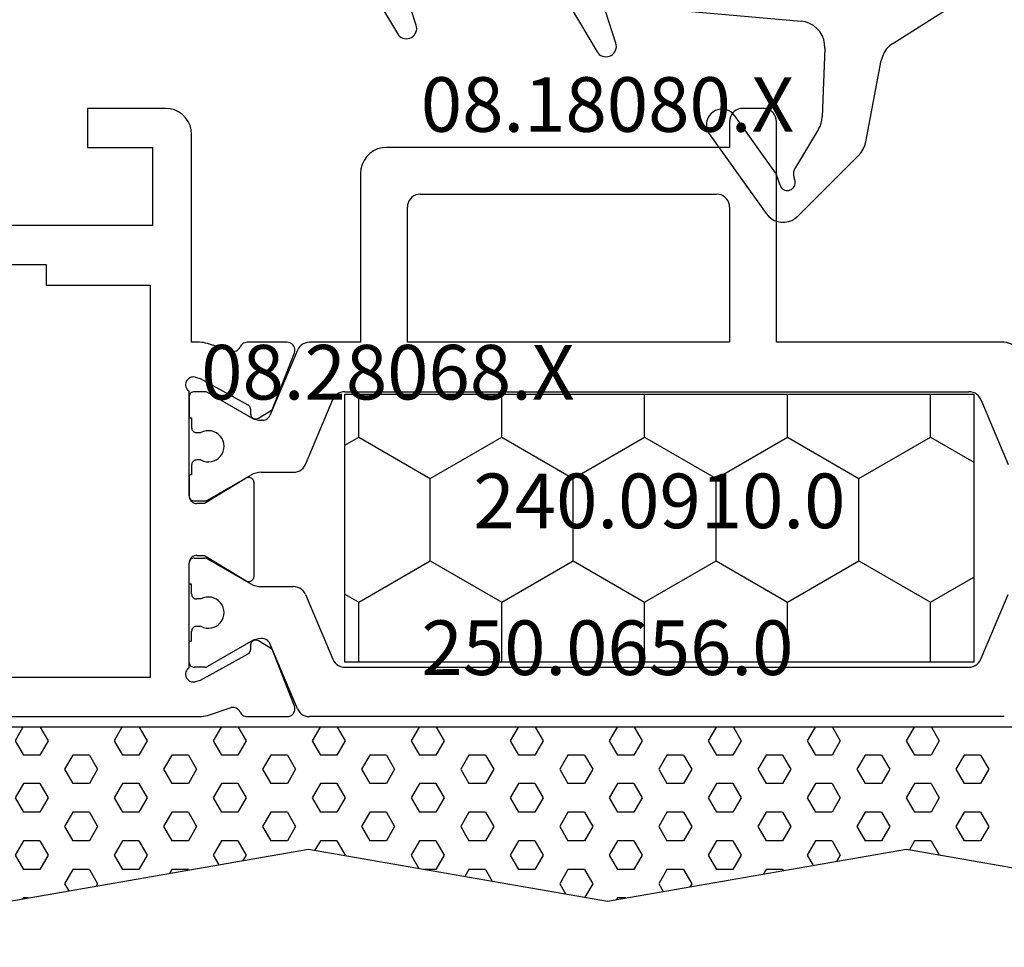
# Model space of a CAD drawing. Units: millimetres. Extents: x 0 to 2885, y -1921 to -50.
# Drawn here: x 2510 to 2548, y -591 to -556 of the extents above; entities that cross this region are included whole.
import ezdxf
from ezdxf.enums import TextEntityAlignment as Align

# ---------------------------------------------------------------- set-up
doc = ezdxf.new("R2010")
doc.units = ezdxf.units.MM
for name, color, linetype in [('CrossSectionsGums', 1, 'Continuous'), ('CrossSectionsProfils', 7, 'Continuous'), ('CrossSectionsTexts', 3, 'Continuous')]:
    doc.layers.add(name, color=color, linetype=linetype)
doc.styles.get("Standard").update_dxf_attribs({"font": 'complex.shx', "height": 60})

# ---------------------------------------------------------------- blocks, each defined once
blk = doc.blocks.new('08_18080_X_TEXT', base_point=(0, -520))
at = {"layer": 'CrossSectionsTexts'}
blk.add_text('08.18080.X', height=2.1, dxfattribs=at).set_placement((-37, -560), align=Align.CENTER)
blk = doc.blocks.new('108_3286_6', base_point=(2275.551, 1500.702))
at = {"layer": 'CrossSectionsGums', "color": 252, "true_color": 0x848484}
for p, q in [((2254.231, 1516.851), (2251.891, 1514.51)), ((2257.632, 1513.679), (2255.449, 1516.749)), ((2254.91, 1515.66), (2255.049, 1515.261)), ((2255.088, 1515.186), (2256.654, 1512.983)), ((2253.43, 1513.505), (2254.322, 1514.982)), ((2251.616, 1513.991), (2251.016, 1510.857)), ((2253.187, 1510.383), (2253.287, 1513.026)), ((2262.981, 1508.777), (2261.953, 1510.521)), ((2250.569, 1510.2), (2241.057, 1504.164)), ((2261.227, 1510.195), (2261.624, 1508.965)), ((2270.652, 1508.102), (2269.635, 1509.825)), ((2260.651, 1508.772), (2254.099, 1509.349)), ((2268.91, 1509.499), (2269.3, 1508.29))]:
    blk.add_line(p, q, dxfattribs=at)
at = {"layer": 'CrossSectionsGums', "color": 252, "true_color": 0x848484, "flags": 128}
for points in [[(2255.449, 1516.749), (2255.359, 1516.854), (2255.252, 1516.943), (2255.131, 1517.012), (2255.001, 1517.059), (2254.864, 1517.082), (2254.725, 1517.082), (2254.588, 1517.057), (2254.458, 1517.01), (2254.338, 1516.94), (2254.231, 1516.851)], [(2254.91, 1515.66), (2254.888, 1515.709), (2254.858, 1515.753), (2254.82, 1515.791), (2254.776, 1515.822), (2254.728, 1515.845), (2254.676, 1515.858), (2254.622, 1515.862), (2254.569, 1515.856), (2254.517, 1515.841), (2254.469, 1515.817), (2254.427, 1515.785), (2254.39, 1515.746), (2254.361, 1515.701), (2254.341, 1515.651), (2254.329, 1515.599), (2254.327, 1515.545), (2254.335, 1515.492), (2254.352, 1515.442)], [(2254.322, 1514.982), (2254.363, 1515.068), (2254.388, 1515.161), (2254.394, 1515.256), (2254.382, 1515.351), (2254.352, 1515.442)], [(2255.049, 1515.261), (2255.056, 1515.242), (2255.065, 1515.222), (2255.076, 1515.204), (2255.088, 1515.186)], [(2251.891, 1514.51), (2251.793, 1514.397), (2251.714, 1514.271), (2251.654, 1514.135), (2251.616, 1513.991)], [(2253.43, 1513.505), (2253.372, 1513.393), (2253.328, 1513.275), (2253.299, 1513.152), (2253.287, 1513.026)], [(2256.654, 1512.983), (2256.722, 1512.904), (2256.802, 1512.837), (2256.893, 1512.785), (2256.992, 1512.75), (2257.095, 1512.733), (2257.2, 1512.734), (2257.302, 1512.752), (2257.4, 1512.789), (2257.491, 1512.842), (2257.57, 1512.91), (2257.637, 1512.99), (2257.689, 1513.081), (2257.724, 1513.18), (2257.741, 1513.283), (2257.74, 1513.387), (2257.721, 1513.49), (2257.685, 1513.588), (2257.632, 1513.679)], [(2250.569, 1510.2), (2250.699, 1510.299), (2250.812, 1510.417), (2250.903, 1510.552), (2250.972, 1510.7), (2251.016, 1510.857)], [(2261.953, 1510.521), (2261.913, 1510.577), (2261.864, 1510.625), (2261.808, 1510.664), (2261.745, 1510.693), (2261.679, 1510.711), (2261.611, 1510.718), (2261.542, 1510.712), (2261.476, 1510.695), (2261.413, 1510.667), (2261.356, 1510.629), (2261.307, 1510.581), (2261.266, 1510.526), (2261.236, 1510.464), (2261.216, 1510.398), (2261.208, 1510.33), (2261.212, 1510.262), (2261.227, 1510.195)], [(2253.187, 1510.383), (2253.195, 1510.214), (2253.231, 1510.049), (2253.294, 1509.893), (2253.383, 1509.749), (2253.495, 1509.623), (2253.626, 1509.517), (2253.773, 1509.434), (2253.932, 1509.378), (2254.099, 1509.349)], [(2269.635, 1509.825), (2269.595, 1509.881), (2269.546, 1509.93), (2269.49, 1509.969), (2269.428, 1509.998), (2269.361, 1510.016), (2269.293, 1510.022), (2269.225, 1510.017), (2269.158, 1510), (2269.096, 1509.972), (2269.039, 1509.933), (2268.989, 1509.886), (2268.949, 1509.83), (2268.918, 1509.769), (2268.898, 1509.703), (2268.89, 1509.635), (2268.894, 1509.566), (2268.91, 1509.499)]]:
    blk.add_lwpolyline(points, dxfattribs=at)
blk = doc.blocks.new('08_28068_X_TEXT', base_point=(0, -541.1))
at = {"layer": 'CrossSectionsTexts'}
blk.add_text('08.28068.X', height=2.1, dxfattribs=at).set_placement((-45.45, -570.3), align=Align.CENTER)
blk = doc.blocks.new('08_28068_X', base_point=(-3300.873, -1739.275))
at = {"layer": 'CrossSectionsProfils', "color": 1}
for p, q in [((-3271.668, -1761.912), (-3269.177, -1760.854)), ((-3261.677, -1761.912), (-3264.168, -1760.854)), ((-3273.873, -1761.006), (-3273.873, -1769.775)), ((-3259.473, -1761.006), (-3259.473, -1787.744)), ((-3271.973, -1786.378), (-3271.973, -1762.372)), ((-3261.373, -1786.378), (-3261.373, -1762.372)), ((-3273.873, -1769.775), (-3282.373, -1769.775)), ((-3282.873, -1770.275), (-3282.873, -1771.075)), ((-3282.373, -1771.575), (-3281.373, -1771.575)), ((-3281.373, -1771.575), (-3281.373, -1784.775)), ((-3279.073, -1771.575), (-3273.873, -1771.575)), ((-3273.873, -1771.575), (-3273.873, -1783.975)), ((-3279.573, -1783.475), (-3279.573, -1772.075)), ((-3273.873, -1783.975), (-3279.073, -1783.975)), ((-3280.373, -1785.775), (-3273.873, -1785.775)), ((-3273.873, -1785.775), (-3273.873, -1787.744)), ((-3269.177, -1787.895), (-3271.668, -1786.838)), ((-3264.168, -1787.895), (-3261.677, -1786.838)), ((-3273.568, -1788.204), (-3271.055, -1789.271)), ((-3268.873, -1789.595), (-3268.873, -1788.355)), ((-3264.473, -1789.595), (-3264.473, -1788.355)), ((-3259.777, -1788.204), (-3262.29, -1789.271)), ((-3270.873, -1789.547), (-3270.873, -1789.595)), ((-3262.473, -1789.547), (-3262.473, -1789.595)), ((-3270.98, -1789.995), (-3271.946, -1791.668)), ((-3267.799, -1791.668), (-3268.765, -1789.995)), ((-3265.546, -1791.668), (-3264.58, -1789.995)), ((-3262.365, -1789.995), (-3261.399, -1791.668)), ((-3271.973, -1791.768), (-3271.973, -1792.175)), ((-3270.398, -1792.075), (-3270.398, -1791.915)), ((-3269.348, -1791.915), (-3269.348, -1792.075)), ((-3267.773, -1792.175), (-3267.773, -1791.768)), ((-3265.573, -1792.175), (-3265.573, -1791.768)), ((-3263.998, -1791.915), (-3263.998, -1792.075)), ((-3262.948, -1792.075), (-3262.948, -1791.915)), ((-3261.373, -1791.768), (-3261.373, -1792.175)), ((-3270.973, -1792.375), (-3270.973, -1792.275)), ((-3270.973, -1792.275), (-3270.598, -1792.275)), ((-3269.148, -1792.275), (-3268.773, -1792.275)), ((-3268.773, -1792.275), (-3268.773, -1792.375)), ((-3264.198, -1792.275), (-3264.573, -1792.275)), ((-3264.573, -1792.275), (-3264.573, -1792.375)), ((-3262.373, -1792.275), (-3262.748, -1792.275)), ((-3262.373, -1792.375), (-3262.373, -1792.275)), ((-3271.773, -1792.375), (-3270.973, -1792.375)), ((-3268.773, -1792.375), (-3267.973, -1792.375)), ((-3264.573, -1792.375), (-3265.373, -1792.375)), ((-3261.573, -1792.375), (-3262.373, -1792.375))]:
    blk.add_line(p, q, dxfattribs=at)
at = {"layer": 'CrossSectionsProfils'}
for p, q in [((-3271.277, -1789.17), (-3273.464, -1788.321)), ((-3259.881, -1788.321), (-3262.068, -1789.17)), ((-3273.873, -1788.601), (-3273.873, -1790.136)), ((-3259.473, -1790.136), (-3259.473, -1788.601)), ((-3270.956, -1789.704), (-3271.277, -1789.17)), ((-3262.068, -1789.17), (-3262.389, -1789.704)), ((-3271.299, -1790.01), (-3271.124, -1790.007)), ((-3264.873, -1789.875), (-3268.473, -1789.875)), ((-3262.222, -1790.007), (-3262.047, -1790.01)), ((-3272.483, -1791.943), (-3271.47, -1790.113)), ((-3268.643, -1790.179), (-3267.673, -1791.775)), ((-3265.673, -1791.775), (-3264.702, -1790.179)), ((-3261.875, -1790.113), (-3260.862, -1791.943)), ((-3273.527, -1790.756), (-3273.823, -1791.664)), ((-3259.522, -1791.664), (-3259.818, -1790.756)), ((-3267.673, -1791.775), (-3267.673, -1792.075)), ((-3265.673, -1792.075), (-3265.673, -1791.775)), ((-3273.873, -1792.275), (-3281.873, -1792.275)), ((-3273.873, -1791.974), (-3273.873, -1792.275)), ((-3272.531, -1792.137), (-3272.483, -1791.943)), ((-3260.862, -1791.943), (-3260.814, -1792.137)), ((-3259.473, -1802.175), (-3259.473, -1791.974)), ((-3267.973, -1792.375), (-3271.99, -1792.375)), ((-3261.355, -1792.375), (-3265.373, -1792.375)), ((-3282.873, -1793.275), (-3282.873, -1796.275)), ((-3281.373, -1796.275), (-3281.373, -1793.775)), ((-3281.373, -1793.775), (-3278.373, -1793.775)), ((-3278.373, -1793.775), (-3278.373, -1803.475)), ((-3276.073, -1797.875), (-3276.073, -1793.875)), ((-3276.073, -1793.875), (-3260.973, -1793.875)), ((-3260.973, -1793.875), (-3260.973, -1821.475)), ((-3282.873, -1796.275), (-3281.373, -1796.275)), ((-3276.873, -1805.675), (-3276.873, -1797.875)), ((-3276.873, -1797.875), (-3276.073, -1797.875))]:
    blk.add_line(p, q, dxfattribs=at)
at = {"layer": 'CrossSectionsProfils', "color": 1, "flags": 128}
for points in [[(-3273.568, -1760.545), (-3273.642, -1760.584), (-3273.708, -1760.635), (-3273.765, -1760.696), (-3273.811, -1760.765), (-3273.845, -1760.842), (-3273.866, -1760.923), (-3273.873, -1761.006)], [(-3271.668, -1761.912), (-3271.742, -1761.951), (-3271.808, -1762.001), (-3271.865, -1762.062), (-3271.911, -1762.132), (-3271.945, -1762.208), (-3271.966, -1762.289), (-3271.973, -1762.372)], [(-3261.373, -1762.372), (-3261.38, -1762.289), (-3261.4, -1762.208), (-3261.434, -1762.132), (-3261.48, -1762.062), (-3261.537, -1762.001), (-3261.603, -1761.951), (-3261.677, -1761.912)], [(-3282.373, -1769.775), (-3282.459, -1769.782), (-3282.544, -1769.805), (-3282.623, -1769.842), (-3282.694, -1769.892), (-3282.756, -1769.953), (-3282.806, -1770.025), (-3282.842, -1770.104), (-3282.865, -1770.188), (-3282.873, -1770.275)], [(-3282.873, -1771.075), (-3282.865, -1771.162), (-3282.842, -1771.246), (-3282.806, -1771.325), (-3282.756, -1771.396), (-3282.694, -1771.458), (-3282.623, -1771.508), (-3282.544, -1771.545), (-3282.459, -1771.567), (-3282.373, -1771.575)], [(-3279.073, -1771.575), (-3279.159, -1771.582), (-3279.244, -1771.605), (-3279.323, -1771.642), (-3279.394, -1771.692), (-3279.456, -1771.753), (-3279.506, -1771.825), (-3279.542, -1771.904), (-3279.565, -1771.988), (-3279.573, -1772.075)], [(-3279.573, -1783.475), (-3279.565, -1783.562), (-3279.542, -1783.646), (-3279.506, -1783.725), (-3279.456, -1783.796), (-3279.394, -1783.858), (-3279.323, -1783.908), (-3279.244, -1783.945), (-3279.159, -1783.967), (-3279.073, -1783.975)], [(-3281.373, -1784.775), (-3281.357, -1784.948), (-3281.312, -1785.117), (-3281.239, -1785.275), (-3281.139, -1785.417), (-3281.015, -1785.541), (-3280.873, -1785.641), (-3280.715, -1785.714), (-3280.546, -1785.76), (-3280.373, -1785.775)], [(-3271.973, -1786.378), (-3271.966, -1786.461), (-3271.945, -1786.542), (-3271.911, -1786.618), (-3271.865, -1786.687), (-3271.808, -1786.748), (-3271.742, -1786.799), (-3271.668, -1786.838)], [(-3261.677, -1786.838), (-3261.603, -1786.799), (-3261.537, -1786.748), (-3261.48, -1786.687), (-3261.434, -1786.618), (-3261.4, -1786.542), (-3261.38, -1786.461), (-3261.373, -1786.378)], [(-3273.873, -1787.744), (-3273.866, -1787.827), (-3273.845, -1787.908), (-3273.811, -1787.984), (-3273.765, -1788.054), (-3273.708, -1788.114), (-3273.642, -1788.165), (-3273.568, -1788.204)], [(-3259.777, -1788.204), (-3259.703, -1788.165), (-3259.637, -1788.114), (-3259.58, -1788.054), (-3259.534, -1787.984), (-3259.5, -1787.908), (-3259.48, -1787.827), (-3259.473, -1787.744)], [(-3268.873, -1788.355), (-3268.88, -1788.272), (-3268.9, -1788.191), (-3268.934, -1788.115), (-3268.98, -1788.046), (-3269.037, -1787.985), (-3269.103, -1787.934), (-3269.177, -1787.895)], [(-3264.168, -1787.895), (-3264.242, -1787.934), (-3264.308, -1787.985), (-3264.365, -1788.046), (-3264.411, -1788.115), (-3264.445, -1788.191), (-3264.466, -1788.272), (-3264.473, -1788.355)], [(-3270.873, -1789.547), (-3270.877, -1789.497), (-3270.889, -1789.448), (-3270.91, -1789.403), (-3270.937, -1789.361), (-3270.971, -1789.324), (-3271.011, -1789.294), (-3271.055, -1789.271)], [(-3262.29, -1789.271), (-3262.334, -1789.294), (-3262.374, -1789.324), (-3262.408, -1789.361), (-3262.436, -1789.403), (-3262.456, -1789.448), (-3262.468, -1789.497), (-3262.473, -1789.547)], [(-3270.98, -1789.995), (-3270.934, -1789.901), (-3270.9, -1789.802), (-3270.879, -1789.7), (-3270.873, -1789.595)], [(-3268.873, -1789.595), (-3268.866, -1789.7), (-3268.845, -1789.802), (-3268.812, -1789.901), (-3268.765, -1789.995)], [(-3264.58, -1789.995), (-3264.534, -1789.901), (-3264.5, -1789.802), (-3264.479, -1789.7), (-3264.473, -1789.595)], [(-3262.473, -1789.595), (-3262.466, -1789.7), (-3262.445, -1789.802), (-3262.412, -1789.901), (-3262.365, -1789.995)], [(-3271.946, -1791.668), (-3271.957, -1791.692), (-3271.966, -1791.717), (-3271.971, -1791.742), (-3271.973, -1791.768)], [(-3267.773, -1791.768), (-3267.774, -1791.742), (-3267.779, -1791.717), (-3267.788, -1791.692), (-3267.799, -1791.668)], [(-3265.546, -1791.668), (-3265.557, -1791.692), (-3265.566, -1791.717), (-3265.571, -1791.742), (-3265.573, -1791.768)], [(-3261.373, -1791.768), (-3261.374, -1791.742), (-3261.379, -1791.717), (-3261.388, -1791.692), (-3261.399, -1791.668)], [(-3271.973, -1792.175), (-3271.97, -1792.209), (-3271.961, -1792.243), (-3271.946, -1792.275), (-3271.926, -1792.303), (-3271.901, -1792.328), (-3271.873, -1792.348), (-3271.841, -1792.363), (-3271.807, -1792.372), (-3271.773, -1792.375)], [(-3270.598, -1792.275), (-3270.563, -1792.272), (-3270.529, -1792.263), (-3270.498, -1792.248), (-3270.469, -1792.228), (-3270.444, -1792.203), (-3270.424, -1792.175), (-3270.41, -1792.143), (-3270.401, -1792.109), (-3270.398, -1792.075)], [(-3269.348, -1792.075), (-3269.345, -1792.109), (-3269.336, -1792.143), (-3269.321, -1792.175), (-3269.301, -1792.203), (-3269.276, -1792.228), (-3269.248, -1792.248), (-3269.216, -1792.263), (-3269.182, -1792.272), (-3269.148, -1792.275)], [(-3267.973, -1792.375), (-3267.938, -1792.372), (-3267.904, -1792.363), (-3267.873, -1792.348), (-3267.844, -1792.328), (-3267.819, -1792.303), (-3267.799, -1792.275), (-3267.785, -1792.243), (-3267.776, -1792.209), (-3267.773, -1792.175)], [(-3265.573, -1792.175), (-3265.57, -1792.209), (-3265.561, -1792.243), (-3265.546, -1792.275), (-3265.526, -1792.303), (-3265.501, -1792.328), (-3265.473, -1792.348), (-3265.441, -1792.363), (-3265.407, -1792.372), (-3265.373, -1792.375)], [(-3264.198, -1792.275), (-3264.163, -1792.272), (-3264.129, -1792.263), (-3264.098, -1792.248), (-3264.069, -1792.228), (-3264.044, -1792.203), (-3264.024, -1792.175), (-3264.01, -1792.143), (-3264.001, -1792.109), (-3263.998, -1792.075)], [(-3262.948, -1792.075), (-3262.945, -1792.109), (-3262.936, -1792.143), (-3262.921, -1792.175), (-3262.901, -1792.203), (-3262.876, -1792.228), (-3262.848, -1792.248), (-3262.816, -1792.263), (-3262.782, -1792.272), (-3262.748, -1792.275)], [(-3261.573, -1792.375), (-3261.538, -1792.372), (-3261.504, -1792.363), (-3261.473, -1792.348), (-3261.444, -1792.328), (-3261.419, -1792.303), (-3261.399, -1792.275), (-3261.385, -1792.243), (-3261.376, -1792.209), (-3261.373, -1792.175)]]:
    blk.add_lwpolyline(points, dxfattribs=at)
at = {"layer": 'CrossSectionsProfils', "flags": 128}
for points in [[(-3273.464, -1788.321), (-3273.515, -1788.306), (-3273.567, -1788.301), (-3273.62, -1788.304), (-3273.671, -1788.317), (-3273.72, -1788.339), (-3273.763, -1788.369), (-3273.801, -1788.406), (-3273.832, -1788.449), (-3273.854, -1788.497), (-3273.868, -1788.548), (-3273.873, -1788.601)], [(-3259.473, -1788.601), (-3259.477, -1788.548), (-3259.491, -1788.497), (-3259.514, -1788.449), (-3259.544, -1788.406), (-3259.582, -1788.369), (-3259.626, -1788.339), (-3259.674, -1788.317), (-3259.725, -1788.304), (-3259.778, -1788.301), (-3259.83, -1788.306), (-3259.881, -1788.321)], [(-3271.299, -1790.01), (-3271.333, -1790.014), (-3271.367, -1790.023), (-3271.398, -1790.039), (-3271.426, -1790.059), (-3271.451, -1790.084), (-3271.47, -1790.113)], [(-3271.124, -1790.007), (-3271.089, -1790.003), (-3271.055, -1789.994), (-3271.024, -1789.978), (-3270.996, -1789.958), (-3270.972, -1789.933), (-3270.952, -1789.904), (-3270.938, -1789.872), (-3270.93, -1789.838), (-3270.927, -1789.803), (-3270.931, -1789.769), (-3270.941, -1789.735), (-3270.956, -1789.704)], [(-3268.473, -1789.875), (-3268.508, -1789.878), (-3268.542, -1789.887), (-3268.574, -1789.902), (-3268.602, -1789.922), (-3268.627, -1789.948), (-3268.647, -1789.977), (-3268.661, -1790.009), (-3268.67, -1790.043), (-3268.673, -1790.078), (-3268.669, -1790.113), (-3268.659, -1790.147), (-3268.643, -1790.179)], [(-3264.702, -1790.179), (-3264.686, -1790.147), (-3264.676, -1790.113), (-3264.673, -1790.078), (-3264.675, -1790.043), (-3264.684, -1790.009), (-3264.698, -1789.977), (-3264.718, -1789.948), (-3264.743, -1789.922), (-3264.772, -1789.902), (-3264.803, -1789.887), (-3264.838, -1789.878), (-3264.873, -1789.875)], [(-3262.389, -1789.704), (-3262.405, -1789.735), (-3262.414, -1789.769), (-3262.418, -1789.803), (-3262.416, -1789.838), (-3262.407, -1789.872), (-3262.393, -1789.904), (-3262.373, -1789.933), (-3262.349, -1789.958), (-3262.321, -1789.978), (-3262.29, -1789.994), (-3262.256, -1790.003), (-3262.222, -1790.007)], [(-3261.875, -1790.113), (-3261.895, -1790.084), (-3261.919, -1790.059), (-3261.947, -1790.039), (-3261.978, -1790.023), (-3262.012, -1790.014), (-3262.047, -1790.01)], [(-3273.873, -1790.136), (-3273.869, -1790.185), (-3273.857, -1790.233), (-3273.837, -1790.278), (-3273.81, -1790.319), (-3273.777, -1790.355), (-3273.739, -1790.386), (-3273.695, -1790.41)], [(-3273.527, -1790.756), (-3273.519, -1790.704), (-3273.52, -1790.652), (-3273.53, -1790.601), (-3273.549, -1790.552), (-3273.575, -1790.507), (-3273.609, -1790.468), (-3273.65, -1790.435), (-3273.695, -1790.41)], [(-3259.65, -1790.41), (-3259.695, -1790.435), (-3259.736, -1790.468), (-3259.77, -1790.507), (-3259.797, -1790.552), (-3259.815, -1790.601), (-3259.825, -1790.652), (-3259.826, -1790.704), (-3259.818, -1790.756)], [(-3259.65, -1790.41), (-3259.607, -1790.386), (-3259.568, -1790.355), (-3259.535, -1790.319), (-3259.508, -1790.278), (-3259.489, -1790.233), (-3259.477, -1790.185), (-3259.473, -1790.136)], [(-3273.823, -1791.664), (-3273.845, -1791.74), (-3273.86, -1791.817), (-3273.87, -1791.895), (-3273.873, -1791.974)], [(-3259.473, -1791.974), (-3259.476, -1791.895), (-3259.485, -1791.817), (-3259.5, -1791.74), (-3259.522, -1791.664)], [(-3281.873, -1792.275), (-3282.046, -1792.29), (-3282.215, -1792.335), (-3282.373, -1792.409), (-3282.515, -1792.509), (-3282.639, -1792.632), (-3282.739, -1792.775), (-3282.812, -1792.933), (-3282.857, -1793.101), (-3282.873, -1793.275)], [(-3272.531, -1792.137), (-3272.539, -1792.189), (-3272.538, -1792.241), (-3272.528, -1792.293), (-3272.509, -1792.342), (-3272.482, -1792.387), (-3272.448, -1792.426), (-3272.407, -1792.459), (-3272.361, -1792.484), (-3272.311, -1792.501), (-3272.259, -1792.509), (-3272.207, -1792.508), (-3272.155, -1792.497), (-3272.106, -1792.478), (-3272.062, -1792.451), (-3272.022, -1792.416), (-3271.99, -1792.375)], [(-3267.973, -1792.375), (-3267.921, -1792.37), (-3267.87, -1792.357), (-3267.823, -1792.335), (-3267.78, -1792.305), (-3267.743, -1792.268), (-3267.713, -1792.225), (-3267.691, -1792.177), (-3267.677, -1792.127), (-3267.673, -1792.075)], [(-3265.673, -1792.075), (-3265.668, -1792.127), (-3265.655, -1792.177), (-3265.632, -1792.225), (-3265.602, -1792.268), (-3265.565, -1792.305), (-3265.523, -1792.335), (-3265.475, -1792.357), (-3265.425, -1792.37), (-3265.373, -1792.375)], [(-3261.355, -1792.375), (-3261.323, -1792.416), (-3261.284, -1792.451), (-3261.239, -1792.478), (-3261.19, -1792.497), (-3261.139, -1792.508), (-3261.086, -1792.509), (-3261.034, -1792.501), (-3260.985, -1792.484), (-3260.939, -1792.459), (-3260.898, -1792.426), (-3260.863, -1792.387), (-3260.836, -1792.342), (-3260.817, -1792.293), (-3260.807, -1792.241), (-3260.806, -1792.189), (-3260.814, -1792.137)]]:
    blk.add_lwpolyline(points, dxfattribs=at)
at = {"layer": 'CrossSectionsProfils', "color": 1}
for centre in [(-3269.873, -1791.625), (-3263.473, -1791.625)]:
    blk.add_arc(centre, 0.6, 331.045, 208.955, dxfattribs=at)
blk = doc.blocks.new('240_0910_0_TEXT', base_point=(-35, -570.1))
at = {"layer": 'CrossSectionsTexts'}
blk.add_text('240.0910.0', height=2.1, dxfattribs=at).set_placement((-35, -575.25), align=Align.CENTER)
blk = doc.blocks.new('240_0910_0', base_point=(2012.374, 1557.07))
at = {"layer": 'CrossSectionsProfils', "color": 1}
for p, q in [((2000.274, 1557.07), (2000.274, 1546.77)), ((2024.474, 1557.07), (2000.274, 1557.07)), ((2001.946, 1555.424), (2001.946, 1557.07)), ((2007.446, 1555.424), (2007.446, 1557.07)), ((2012.945, 1555.424), (2012.945, 1557.07)), ((2018.444, 1555.424), (2018.444, 1557.07)), ((2023.944, 1555.424), (2023.944, 1557.07)), ((2024.474, 1546.77), (2024.474, 1557.07)), ((2001.946, 1555.424), (2000.274, 1554.459)), ((2004.696, 1553.837), (2001.946, 1555.424)), ((2007.446, 1555.424), (2004.696, 1553.837)), ((2010.195, 1553.837), (2007.446, 1555.424)), ((2012.945, 1555.424), (2010.195, 1553.837)), ((2015.695, 1553.837), (2012.945, 1555.424)), ((2018.444, 1555.424), (2015.695, 1553.837)), ((2021.194, 1553.837), (2018.444, 1555.424)), ((2023.944, 1555.424), (2021.194, 1553.837)), ((2024.474, 1555.118), (2023.944, 1555.424)), ((2004.696, 1550.662), (2004.696, 1553.837)), ((2010.195, 1550.662), (2010.195, 1553.837)), ((2015.695, 1550.662), (2015.695, 1553.837)), ((2021.194, 1550.662), (2021.194, 1553.837)), ((2004.696, 1550.662), (2001.946, 1549.074)), ((2007.446, 1549.074), (2004.696, 1550.662)), ((2010.195, 1550.662), (2007.446, 1549.074)), ((2012.945, 1549.074), (2010.195, 1550.662)), ((2015.695, 1550.662), (2012.945, 1549.074)), ((2018.444, 1549.074), (2015.695, 1550.662)), ((2021.194, 1550.662), (2018.444, 1549.074)), ((2023.944, 1549.074), (2021.194, 1550.662)), ((2001.946, 1549.074), (2000.274, 1550.04)), ((2024.474, 1549.381), (2023.944, 1549.074)), ((2001.946, 1546.77), (2001.946, 1549.074)), ((2007.446, 1546.77), (2007.446, 1549.074)), ((2012.945, 1546.77), (2012.945, 1549.074)), ((2018.444, 1546.77), (2018.444, 1549.074)), ((2023.944, 1546.77), (2023.944, 1549.074)), ((2000.274, 1546.77), (2024.474, 1546.77))]:
    blk.add_line(p, q, dxfattribs=at)
blk = doc.blocks.new('250_0656_0_TEXT', base_point=(-11.4, -582.9))
at = {"layer": 'CrossSectionsTexts'}
blk.add_text('250.0656.0', height=2.1, dxfattribs=at).set_placement((-37, -580.9), align=Align.CENTER)
blk = doc.blocks.new('250_0656_0', base_point=(2316.392, 1492.935))
at = {"layer": 'CrossSectionsGums', "color": 252, "true_color": 0x848484}
for p, q in [((2330.492, 1497.635), (2318.992, 1499.635)), ((2341.992, 1499.635), (2330.492, 1497.635)), ((2341.282, 1499.512), (2341.607, 1499.512)), ((2341.607, 1499.512), (2341.644, 1499.575)), ((2353.492, 1497.635), (2341.992, 1499.635)), ((2342.56, 1498.962), (2342.862, 1499.484)), ((2364.992, 1499.635), (2353.492, 1497.635)), ((2364.282, 1499.512), (2364.467, 1499.512)), ((2364.467, 1499.512), (2364.488, 1499.548)), ((2340.02, 1498.962), (2339.847, 1499.262)), ((2343.83, 1498.962), (2343.603, 1499.355)), ((2362.88, 1498.962), (2362.719, 1499.24)), ((2338.75, 1498.962), (2338.82, 1499.084)), ((2339.067, 1498.412), (2338.75, 1498.962)), ((2339.702, 1498.412), (2340.02, 1498.962)), ((2342.877, 1498.412), (2342.56, 1498.962)), ((2343.512, 1498.412), (2343.83, 1498.962)), ((2346.687, 1498.412), (2346.426, 1498.864)), ((2361.61, 1498.962), (2361.665, 1499.057)), ((2361.927, 1498.412), (2361.61, 1498.962)), ((2362.562, 1498.412), (2362.88, 1498.962)), ((2335.257, 1498.412), (2335.23, 1498.459)), ((2335.257, 1498.412), (2335.892, 1498.412)), ((2335.892, 1498.412), (2335.997, 1498.593)), ((2336.845, 1497.862), (2337.162, 1498.412)), ((2337.162, 1498.412), (2337.797, 1498.412)), ((2338.115, 1497.862), (2337.797, 1498.412)), ((2339.067, 1498.412), (2339.702, 1498.412)), ((2340.655, 1497.862), (2340.972, 1498.412)), ((2340.972, 1498.412), (2341.607, 1498.412)), ((2341.925, 1497.862), (2341.607, 1498.412)), ((2342.877, 1498.412), (2343.512, 1498.412)), ((2344.465, 1497.862), (2344.782, 1498.412)), ((2344.782, 1498.412), (2345.417, 1498.412)), ((2345.735, 1497.862), (2345.417, 1498.412)), ((2346.687, 1498.412), (2347.322, 1498.412)), ((2347.322, 1498.412), (2347.478, 1498.681)), ((2348.275, 1497.862), (2348.592, 1498.412)), ((2348.592, 1498.412), (2349.027, 1498.412)), ((2349.545, 1497.862), (2349.25, 1498.373)), ((2358.117, 1498.412), (2358.103, 1498.437)), ((2358.117, 1498.412), (2358.752, 1498.412)), ((2358.752, 1498.412), (2358.841, 1498.566)), ((2359.705, 1497.862), (2360.022, 1498.412)), ((2360.022, 1498.412), (2360.657, 1498.412)), ((2360.975, 1497.862), (2360.657, 1498.412)), ((2361.927, 1498.412), (2362.562, 1498.412)), ((2363.515, 1497.862), (2363.832, 1498.412)), ((2363.832, 1498.412), (2364.467, 1498.412)), ((2364.785, 1497.862), (2364.467, 1498.412)), ((2333.035, 1497.862), (2333.173, 1498.102)), ((2334.305, 1497.862), (2334.076, 1498.259)), ((2355.895, 1497.862), (2356.018, 1498.074)), ((2357.165, 1497.862), (2356.949, 1498.236)), ((2329.542, 1497.312), (2329.229, 1497.855)), ((2330.177, 1497.312), (2330.376, 1497.656)), ((2333.352, 1497.312), (2333.035, 1497.862)), ((2333.987, 1497.312), (2334.305, 1497.862)), ((2337.162, 1497.312), (2336.845, 1497.862)), ((2337.797, 1497.312), (2338.115, 1497.862)), ((2340.972, 1497.312), (2340.655, 1497.862)), ((2341.607, 1497.312), (2341.925, 1497.862)), ((2344.782, 1497.312), (2344.465, 1497.862)), ((2345.417, 1497.312), (2345.735, 1497.862)), ((2348.592, 1497.312), (2348.275, 1497.862)), ((2349.227, 1497.312), (2349.545, 1497.862)), ((2352.085, 1497.862), (2352.094, 1497.878)), ((2352.402, 1497.312), (2352.085, 1497.862)), ((2353.037, 1497.312), (2353.249, 1497.678)), ((2356.212, 1497.312), (2355.895, 1497.862)), ((2356.847, 1497.312), (2357.165, 1497.862)), ((2360.022, 1497.312), (2359.705, 1497.862)), ((2360.657, 1497.312), (2360.975, 1497.862)), ((2363.832, 1497.312), (2363.515, 1497.862)), ((2364.467, 1497.312), (2364.785, 1497.862)), ((2327.32, 1496.762), (2327.637, 1497.312)), ((2327.637, 1497.312), (2328.272, 1497.312)), ((2328.59, 1496.762), (2328.272, 1497.312)), ((2329.542, 1497.312), (2330.177, 1497.312)), ((2331.13, 1496.762), (2331.447, 1497.312)), ((2331.447, 1497.312), (2332.082, 1497.312)), ((2332.4, 1496.762), (2332.082, 1497.312)), ((2333.352, 1497.312), (2333.987, 1497.312)), ((2334.94, 1496.762), (2335.257, 1497.312)), ((2335.257, 1497.312), (2335.892, 1497.312)), ((2336.21, 1496.762), (2335.892, 1497.312)), ((2337.162, 1497.312), (2337.797, 1497.312)), ((2338.75, 1496.762), (2339.067, 1497.312)), ((2339.067, 1497.312), (2339.702, 1497.312)), ((2340.02, 1496.762), (2339.702, 1497.312)), ((2340.972, 1497.312), (2341.607, 1497.312)), ((2342.56, 1496.762), (2342.877, 1497.312)), ((2342.877, 1497.312), (2343.512, 1497.312)), ((2343.83, 1496.762), (2343.512, 1497.312)), ((2344.782, 1497.312), (2345.417, 1497.312)), ((2346.37, 1496.762), (2346.687, 1497.312)), ((2346.687, 1497.312), (2347.322, 1497.312)), ((2347.64, 1496.762), (2347.322, 1497.312)), ((2348.592, 1497.312), (2349.227, 1497.312)), ((2350.18, 1496.762), (2350.497, 1497.312)), ((2350.497, 1497.312), (2351.132, 1497.312)), ((2351.45, 1496.762), (2351.132, 1497.312)), ((2352.402, 1497.312), (2353.037, 1497.312)), ((2353.99, 1496.762), (2354.307, 1497.312)), ((2354.307, 1497.312), (2354.942, 1497.312)), ((2355.26, 1496.762), (2354.942, 1497.312)), ((2356.212, 1497.312), (2356.847, 1497.312)), ((2357.8, 1496.762), (2358.117, 1497.312)), ((2358.117, 1497.312), (2358.752, 1497.312)), ((2359.07, 1496.762), (2358.752, 1497.312)), ((2360.022, 1497.312), (2360.657, 1497.312)), ((2361.61, 1496.762), (2361.927, 1497.312)), ((2361.927, 1497.312), (2362.562, 1497.312)), ((2362.88, 1496.762), (2362.562, 1497.312)), ((2363.832, 1497.312), (2364.467, 1497.312)), ((2327.637, 1496.212), (2327.32, 1496.762)), ((2328.272, 1496.212), (2328.59, 1496.762)), ((2331.447, 1496.212), (2331.13, 1496.762)), ((2332.082, 1496.212), (2332.4, 1496.762)), ((2335.257, 1496.212), (2334.94, 1496.762)), ((2335.892, 1496.212), (2336.21, 1496.762)), ((2339.067, 1496.212), (2338.75, 1496.762)), ((2339.702, 1496.212), (2340.02, 1496.762)), ((2342.877, 1496.212), (2342.56, 1496.762)), ((2343.512, 1496.212), (2343.83, 1496.762)), ((2346.687, 1496.212), (2346.37, 1496.762)), ((2347.322, 1496.212), (2347.64, 1496.762)), ((2350.497, 1496.212), (2350.18, 1496.762)), ((2351.132, 1496.212), (2351.45, 1496.762)), ((2354.307, 1496.212), (2353.99, 1496.762)), ((2354.942, 1496.212), (2355.26, 1496.762)), ((2358.117, 1496.212), (2357.8, 1496.762)), ((2358.752, 1496.212), (2359.07, 1496.762)), ((2361.927, 1496.212), (2361.61, 1496.762)), ((2362.562, 1496.212), (2362.88, 1496.762)), ((2327.637, 1496.212), (2328.272, 1496.212)), ((2329.225, 1495.662), (2329.542, 1496.212)), ((2329.542, 1496.212), (2330.177, 1496.212)), ((2330.495, 1495.662), (2330.177, 1496.212)), ((2331.447, 1496.212), (2332.082, 1496.212)), ((2333.035, 1495.662), (2333.352, 1496.212)), ((2333.352, 1496.212), (2333.987, 1496.212)), ((2334.305, 1495.662), (2333.987, 1496.212)), ((2335.257, 1496.212), (2335.892, 1496.212)), ((2336.845, 1495.662), (2337.162, 1496.212)), ((2337.162, 1496.212), (2337.797, 1496.212)), ((2338.115, 1495.662), (2337.797, 1496.212)), ((2339.067, 1496.212), (2339.702, 1496.212)), ((2340.655, 1495.662), (2340.972, 1496.212)), ((2340.972, 1496.212), (2341.607, 1496.212)), ((2341.925, 1495.662), (2341.607, 1496.212)), ((2342.877, 1496.212), (2343.512, 1496.212)), ((2344.465, 1495.662), (2344.782, 1496.212)), ((2344.782, 1496.212), (2345.417, 1496.212)), ((2345.735, 1495.662), (2345.417, 1496.212)), ((2346.687, 1496.212), (2347.322, 1496.212)), ((2348.275, 1495.662), (2348.592, 1496.212)), ((2348.592, 1496.212), (2349.227, 1496.212)), ((2349.545, 1495.662), (2349.227, 1496.212)), ((2350.497, 1496.212), (2351.132, 1496.212)), ((2352.085, 1495.662), (2352.402, 1496.212)), ((2352.402, 1496.212), (2353.037, 1496.212)), ((2353.355, 1495.662), (2353.037, 1496.212)), ((2354.307, 1496.212), (2354.942, 1496.212)), ((2355.895, 1495.662), (2356.212, 1496.212)), ((2356.212, 1496.212), (2356.847, 1496.212)), ((2357.165, 1495.662), (2356.847, 1496.212)), ((2358.117, 1496.212), (2358.752, 1496.212)), ((2359.705, 1495.662), (2360.022, 1496.212)), ((2360.022, 1496.212), (2360.657, 1496.212)), ((2360.975, 1495.662), (2360.657, 1496.212)), ((2361.927, 1496.212), (2362.562, 1496.212)), ((2363.515, 1495.662), (2363.832, 1496.212)), ((2363.832, 1496.212), (2364.467, 1496.212)), ((2364.785, 1495.662), (2364.467, 1496.212)), ((2329.542, 1495.112), (2329.225, 1495.662)), ((2330.177, 1495.112), (2330.495, 1495.662)), ((2333.352, 1495.112), (2333.035, 1495.662)), ((2333.987, 1495.112), (2334.305, 1495.662)), ((2337.162, 1495.112), (2336.845, 1495.662)), ((2337.797, 1495.112), (2338.115, 1495.662)), ((2340.972, 1495.112), (2340.655, 1495.662)), ((2341.607, 1495.112), (2341.925, 1495.662)), ((2344.782, 1495.112), (2344.465, 1495.662)), ((2345.417, 1495.112), (2345.735, 1495.662)), ((2348.592, 1495.112), (2348.275, 1495.662)), ((2349.227, 1495.112), (2349.545, 1495.662)), ((2352.402, 1495.112), (2352.085, 1495.662)), ((2353.037, 1495.112), (2353.355, 1495.662)), ((2356.212, 1495.112), (2355.895, 1495.662)), ((2356.847, 1495.112), (2357.165, 1495.662)), ((2360.022, 1495.112), (2359.705, 1495.662)), ((2360.657, 1495.112), (2360.975, 1495.662)), ((2363.832, 1495.112), (2363.515, 1495.662)), ((2364.467, 1495.112), (2364.785, 1495.662)), ((2327.32, 1494.562), (2327.637, 1495.112)), ((2327.637, 1495.112), (2328.272, 1495.112)), ((2328.59, 1494.562), (2328.272, 1495.112)), ((2329.542, 1495.112), (2330.177, 1495.112)), ((2331.13, 1494.562), (2331.447, 1495.112)), ((2331.447, 1495.112), (2332.082, 1495.112)), ((2332.4, 1494.562), (2332.082, 1495.112)), ((2333.352, 1495.112), (2333.987, 1495.112)), ((2334.94, 1494.562), (2335.257, 1495.112)), ((2335.257, 1495.112), (2335.892, 1495.112)), ((2336.21, 1494.562), (2335.892, 1495.112)), ((2337.162, 1495.112), (2337.797, 1495.112)), ((2338.75, 1494.562), (2339.067, 1495.112)), ((2339.067, 1495.112), (2339.702, 1495.112)), ((2340.02, 1494.562), (2339.702, 1495.112)), ((2340.972, 1495.112), (2341.607, 1495.112)), ((2342.56, 1494.562), (2342.877, 1495.112)), ((2342.877, 1495.112), (2343.512, 1495.112)), ((2343.83, 1494.562), (2343.512, 1495.112)), ((2344.782, 1495.112), (2345.417, 1495.112)), ((2346.37, 1494.562), (2346.687, 1495.112)), ((2346.687, 1495.112), (2347.322, 1495.112)), ((2347.64, 1494.562), (2347.322, 1495.112)), ((2348.592, 1495.112), (2349.227, 1495.112)), ((2350.18, 1494.562), (2350.497, 1495.112)), ((2350.497, 1495.112), (2351.132, 1495.112)), ((2351.45, 1494.562), (2351.132, 1495.112)), ((2352.402, 1495.112), (2353.037, 1495.112)), ((2353.99, 1494.562), (2354.307, 1495.112)), ((2354.307, 1495.112), (2354.942, 1495.112)), ((2355.26, 1494.562), (2354.942, 1495.112)), ((2356.212, 1495.112), (2356.847, 1495.112)), ((2357.8, 1494.562), (2358.117, 1495.112)), ((2358.117, 1495.112), (2358.752, 1495.112)), ((2359.07, 1494.562), (2358.752, 1495.112)), ((2360.022, 1495.112), (2360.657, 1495.112)), ((2361.61, 1494.562), (2361.927, 1495.112)), ((2361.927, 1495.112), (2362.562, 1495.112)), ((2362.88, 1494.562), (2362.562, 1495.112)), ((2363.832, 1495.112), (2364.467, 1495.112)), ((2327.637, 1494.012), (2327.32, 1494.562)), ((2328.272, 1494.012), (2328.59, 1494.562)), ((2331.447, 1494.012), (2331.13, 1494.562)), ((2332.082, 1494.012), (2332.4, 1494.562)), ((2335.257, 1494.012), (2334.94, 1494.562)), ((2335.892, 1494.012), (2336.21, 1494.562)), ((2339.067, 1494.012), (2338.75, 1494.562)), ((2339.702, 1494.012), (2340.02, 1494.562)), ((2342.877, 1494.012), (2342.56, 1494.562)), ((2343.512, 1494.012), (2343.83, 1494.562)), ((2346.687, 1494.012), (2346.37, 1494.562)), ((2347.322, 1494.012), (2347.64, 1494.562)), ((2350.497, 1494.012), (2350.18, 1494.562)), ((2351.132, 1494.012), (2351.45, 1494.562)), ((2354.307, 1494.012), (2353.99, 1494.562)), ((2354.942, 1494.012), (2355.26, 1494.562)), ((2358.117, 1494.012), (2357.8, 1494.562)), ((2358.752, 1494.012), (2359.07, 1494.562)), ((2361.927, 1494.012), (2361.61, 1494.562)), ((2362.562, 1494.012), (2362.88, 1494.562)), ((2327.637, 1494.012), (2328.272, 1494.012)), ((2329.225, 1493.463), (2329.542, 1494.012)), ((2329.542, 1494.012), (2330.177, 1494.012)), ((2330.495, 1493.463), (2330.177, 1494.012)), ((2331.447, 1494.012), (2332.082, 1494.012)), ((2333.035, 1493.463), (2333.352, 1494.012)), ((2333.352, 1494.012), (2333.987, 1494.012)), ((2334.305, 1493.463), (2333.987, 1494.012)), ((2335.257, 1494.012), (2335.892, 1494.012)), ((2336.845, 1493.463), (2337.162, 1494.012)), ((2337.162, 1494.012), (2337.797, 1494.012)), ((2338.115, 1493.463), (2337.797, 1494.012)), ((2339.067, 1494.012), (2339.702, 1494.012)), ((2340.655, 1493.463), (2340.972, 1494.012)), ((2340.972, 1494.012), (2341.607, 1494.012)), ((2341.925, 1493.463), (2341.607, 1494.012)), ((2342.877, 1494.012), (2343.512, 1494.012)), ((2344.465, 1493.463), (2344.782, 1494.012)), ((2344.782, 1494.012), (2345.417, 1494.012)), ((2345.735, 1493.463), (2345.417, 1494.012)), ((2346.687, 1494.012), (2347.322, 1494.012)), ((2348.275, 1493.463), (2348.592, 1494.012)), ((2348.592, 1494.012), (2349.227, 1494.012)), ((2349.545, 1493.463), (2349.227, 1494.012)), ((2350.497, 1494.012), (2351.132, 1494.012)), ((2352.085, 1493.463), (2352.402, 1494.012)), ((2352.402, 1494.012), (2353.037, 1494.012)), ((2353.355, 1493.463), (2353.037, 1494.012)), ((2354.307, 1494.012), (2354.942, 1494.012)), ((2355.895, 1493.463), (2356.212, 1494.012)), ((2356.212, 1494.012), (2356.847, 1494.012)), ((2357.165, 1493.463), (2356.847, 1494.012)), ((2358.117, 1494.012), (2358.752, 1494.012)), ((2359.705, 1493.463), (2360.022, 1494.012)), ((2360.022, 1494.012), (2360.657, 1494.012)), ((2360.975, 1493.463), (2360.657, 1494.012)), ((2361.927, 1494.012), (2362.562, 1494.012)), ((2363.515, 1493.463), (2363.832, 1494.012)), ((2363.832, 1494.012), (2364.467, 1494.012)), ((2364.785, 1493.463), (2364.467, 1494.012)), ((2329.529, 1492.935), (2329.225, 1493.463)), ((2330.191, 1492.935), (2330.495, 1493.463)), ((2333.339, 1492.935), (2333.035, 1493.463)), ((2334.001, 1492.935), (2334.305, 1493.463)), ((2337.149, 1492.935), (2336.845, 1493.463)), ((2337.811, 1492.935), (2338.115, 1493.463)), ((2340.959, 1492.935), (2340.655, 1493.463)), ((2341.621, 1492.935), (2341.925, 1493.463)), ((2344.769, 1492.935), (2344.465, 1493.463)), ((2345.431, 1492.935), (2345.735, 1493.463)), ((2348.579, 1492.935), (2348.275, 1493.463)), ((2349.241, 1492.935), (2349.545, 1493.463)), ((2352.389, 1492.935), (2352.085, 1493.463)), ((2353.051, 1492.935), (2353.355, 1493.463)), ((2356.199, 1492.935), (2355.895, 1493.463)), ((2356.861, 1492.935), (2357.165, 1493.463)), ((2360.009, 1492.935), (2359.705, 1493.463)), ((2360.671, 1492.935), (2360.975, 1493.463)), ((2363.819, 1492.935), (2363.515, 1493.463)), ((2364.481, 1492.935), (2364.785, 1493.463)), ((2313.992, 1492.935), (2369.992, 1492.935))]:
    blk.add_line(p, q, dxfattribs=at)
blk = doc.blocks.new('04_51031_X', base_point=(3042.834, 1598.271))
at = {"layer": 'CrossSectionsProfils'}
for p, q in [((3043.834, 1620.271), (3073.834, 1620.271)), ((3073.834, 1618.771), (3073.834, 1620.271)), ((3042.834, 1598.771), (3042.834, 1619.271)), ((3045.134, 1618.971), (3058.934, 1618.971)), ((3061.134, 1618.971), (3070.034, 1618.971)), ((3070.034, 1618.971), (3070.395, 1617.622)), ((3059.434, 1594.771), (3059.434, 1618.471)), ((3060.634, 1596.971), (3060.634, 1618.471)), ((3071.329, 1618.771), (3071.896, 1616.655)), ((3071.329, 1618.771), (3073.834, 1618.771)), ((3044.134, 1599.971), (3044.134, 1617.971)), ((3070.395, 1617.622), (3070.254, 1617.377)), ((3070.254, 1617.377), (3070.498, 1617.236)), ((3070.498, 1617.236), (3070.737, 1616.345)), ((3044.634, 1599.471), (3047.034, 1599.471)), ((3047.534, 1598.971), (3047.534, 1594.888)), ((3043.334, 1598.271), (3046.334, 1598.271)), ((3046.334, 1596.771), (3046.334, 1598.271)), ((3046.334, 1596.771), (3045.892, 1596.33)), ((3060.834, 1596.771), (3061.834, 1596.771)), ((3062.093, 1596.321), (3061.054, 1594.521)), ((3045.892, 1596.047), (3047.192, 1594.747)), ((3059.934, 1594.271), (3060.621, 1594.271))]:
    blk.add_line(p, q, dxfattribs=at)
at = {"layer": 'CrossSectionsProfils', "flags": 128}
for points in [[(3043.834, 1620.271), (3043.66, 1620.256), (3043.492, 1620.211), (3043.334, 1620.137), (3043.191, 1620.037), (3043.067, 1619.914), (3042.967, 1619.771), (3042.894, 1619.613), (3042.849, 1619.445), (3042.834, 1619.271)], [(3045.134, 1618.971), (3044.96, 1618.956), (3044.792, 1618.911), (3044.634, 1618.837), (3044.491, 1618.737), (3044.367, 1618.614), (3044.267, 1618.471), (3044.194, 1618.313), (3044.149, 1618.145), (3044.134, 1617.971)], [(3059.434, 1618.471), (3059.426, 1618.558), (3059.403, 1618.642), (3059.367, 1618.721), (3059.317, 1618.792), (3059.255, 1618.854), (3059.184, 1618.904), (3059.105, 1618.941), (3059.02, 1618.963), (3058.934, 1618.971)], [(3061.134, 1618.971), (3061.047, 1618.963), (3060.963, 1618.941), (3060.884, 1618.904), (3060.812, 1618.854), (3060.75, 1618.792), (3060.701, 1618.721), (3060.664, 1618.642), (3060.641, 1618.558), (3060.634, 1618.471)], [(3072.284, 1608.773), (3072.503, 1610.748), (3072.511, 1612.735), (3072.308, 1614.712), (3071.896, 1616.655)], [(3071.1, 1608.969), (3071.305, 1610.817), (3071.312, 1612.676), (3071.122, 1614.526), (3070.737, 1616.345)], [(3071.1, 1608.969), (3071.092, 1608.864), (3071.103, 1608.76), (3071.131, 1608.66), (3071.176, 1608.565), (3071.237, 1608.48), (3071.312, 1608.407), (3071.398, 1608.348), (3071.494, 1608.305), (3071.595, 1608.279), (3071.699, 1608.271), (3071.803, 1608.281), (3071.904, 1608.31), (3071.998, 1608.355), (3072.083, 1608.416), (3072.156, 1608.491), (3072.215, 1608.577), (3072.258, 1608.672), (3072.284, 1608.773)], [(3044.134, 1599.971), (3044.141, 1599.884), (3044.164, 1599.8), (3044.201, 1599.721), (3044.25, 1599.65), (3044.312, 1599.588), (3044.384, 1599.538), (3044.463, 1599.501), (3044.547, 1599.479), (3044.634, 1599.471)], [(3047.534, 1598.971), (3047.526, 1599.058), (3047.503, 1599.142), (3047.467, 1599.221), (3047.417, 1599.292), (3047.355, 1599.354), (3047.284, 1599.404), (3047.205, 1599.441), (3047.12, 1599.463), (3047.034, 1599.471)], [(3042.834, 1598.771), (3042.841, 1598.684), (3042.864, 1598.6), (3042.901, 1598.521), (3042.95, 1598.45), (3043.012, 1598.388), (3043.084, 1598.338), (3043.163, 1598.301), (3043.247, 1598.279), (3043.334, 1598.271)], [(3060.634, 1596.971), (3060.637, 1596.936), (3060.646, 1596.903), (3060.66, 1596.871), (3060.68, 1596.843), (3060.705, 1596.818), (3060.734, 1596.798), (3060.765, 1596.783), (3060.799, 1596.774), (3060.834, 1596.771)], [(3062.093, 1596.321), (3062.115, 1596.368), (3062.129, 1596.419), (3062.134, 1596.471), (3062.129, 1596.523), (3062.115, 1596.574), (3062.093, 1596.621), (3062.063, 1596.664), (3062.026, 1596.701), (3061.984, 1596.731), (3061.936, 1596.753), (3061.886, 1596.767), (3061.834, 1596.771)], [(3045.892, 1596.33), (3045.87, 1596.303), (3045.852, 1596.273), (3045.84, 1596.24), (3045.834, 1596.206), (3045.834, 1596.171), (3045.84, 1596.136), (3045.852, 1596.104), (3045.87, 1596.074), (3045.892, 1596.047)], [(3047.192, 1594.747), (3047.218, 1594.725), (3047.247, 1594.708), (3047.278, 1594.696), (3047.311, 1594.689), (3047.345, 1594.689), (3047.378, 1594.693), (3047.41, 1594.703), (3047.44, 1594.719), (3047.467, 1594.739), (3047.49, 1594.764), (3047.509, 1594.791), (3047.522, 1594.822), (3047.531, 1594.855), (3047.534, 1594.888)], [(3059.434, 1594.771), (3059.441, 1594.684), (3059.464, 1594.6), (3059.501, 1594.521), (3059.55, 1594.45), (3059.612, 1594.388), (3059.684, 1594.338), (3059.763, 1594.301), (3059.847, 1594.279), (3059.934, 1594.271)], [(3060.621, 1594.271), (3060.708, 1594.279), (3060.792, 1594.301), (3060.871, 1594.338), (3060.942, 1594.388), (3061.004, 1594.45), (3061.054, 1594.521)]]:
    blk.add_lwpolyline(points, dxfattribs=at)
blk = doc.blocks.new('CS_9VERT1', base_point=(0, -520))
at = {"layer": 'CrossSectionsGums', "rotation": 180}
for name, p in [('108_3286_6', (-51, -547.1)), ('250_0656_0', (-11.4, -582.9))]:
    blk.add_blockref(name, p, dxfattribs=at)
at = {"layer": 'CrossSectionsProfils', "rotation": 270}
blk.add_blockref('08_28068_X', (0, -541.1), dxfattribs=at)
at = {"layer": 'CrossSectionsProfils', "yscale": -1, "rotation": 180}
blk.add_blockref('240_0910_0', (-35, -570.1), dxfattribs=at)
at = {"layer": 'CrossSectionsProfils', "yscale": -1}
blk.add_blockref('04_51031_X', (-83.9, -587), dxfattribs=at)
at = {"layer": 'CrossSectionsTexts'}
for name, p in [('08_18080_X_TEXT', (0, -520)), ('08_28068_X_TEXT', (0, -541.1)), ('240_0910_0_TEXT', (-35, -570.1)), ('250_0656_0_TEXT', (-11.4, -582.9))]:
    blk.add_blockref(name, p, dxfattribs=at)

msp = doc.modelspace()

# ---------------------------------------------------------------- block references
msp.add_blockref('CS_9VERT1', (2570, -520))
at = {"layer": 'CrossSectionsGums', "rotation": 180}
for name, p in [('108_3286_6', (2519, -547.1)), ('250_0656_0', (2558.6, -582.9))]:
    msp.add_blockref(name, p, dxfattribs=at)
at = {"layer": 'CrossSectionsProfils', "rotation": 270}
msp.add_blockref('08_28068_X', (2570, -541.1), dxfattribs=at)
at = {"layer": 'CrossSectionsProfils', "yscale": -1, "rotation": 180}
msp.add_blockref('240_0910_0', (2535, -570.1), dxfattribs=at)
at = {"layer": 'CrossSectionsProfils', "yscale": -1}
msp.add_blockref('04_51031_X', (2486.1, -587), dxfattribs=at)
at = {"layer": 'CrossSectionsTexts'}
for name, p in [('08_18080_X_TEXT', (2570, -520)), ('08_28068_X_TEXT', (2570, -541.1)), ('240_0910_0_TEXT', (2535, -570.1)), ('250_0656_0_TEXT', (2558.6, -582.9))]:
    msp.add_blockref(name, p, dxfattribs=at)

doc.saveas('drawing.dxf')
